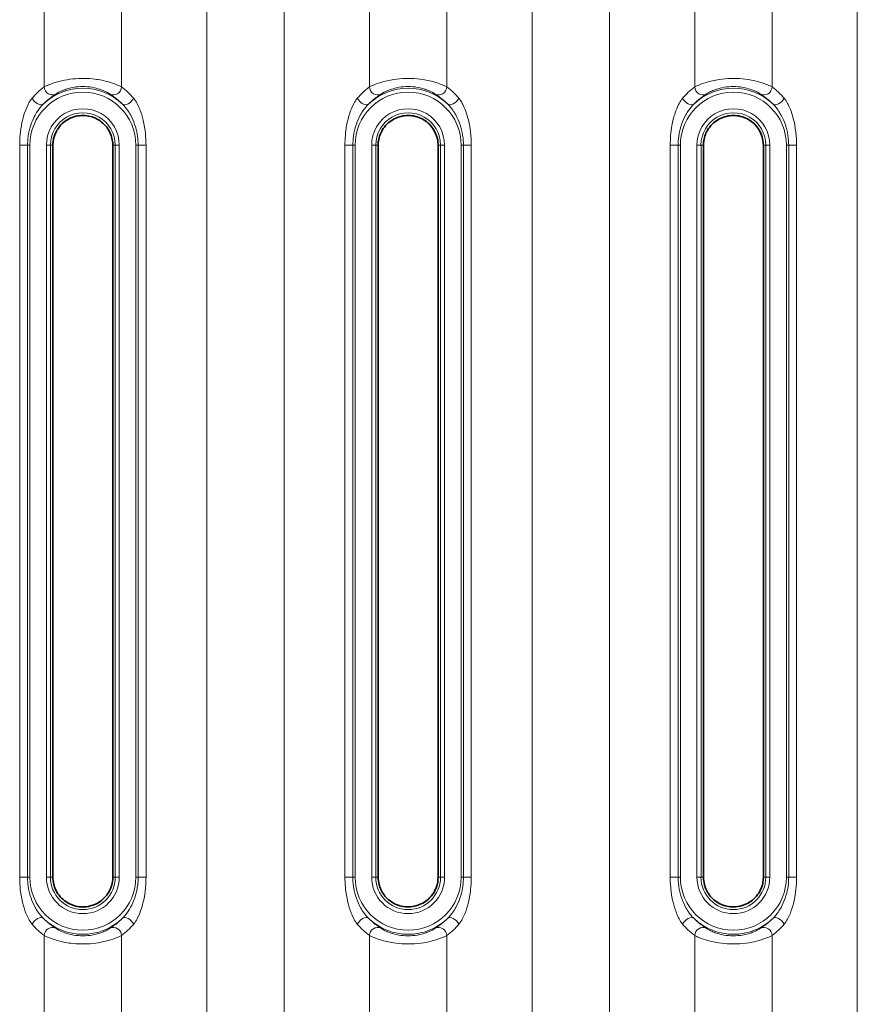
# Model space of a CAD drawing. Units: millimetres. Extents: x 7531 to 9909, y -2793 to -1111.
# Drawn here: x 8978 to 9030, y -1956 to -1896 of the extents above; entities that cross this region are included whole.
import ezdxf

# ---------------------------------------------------------------- set-up
doc = ezdxf.new("R2010")
doc.units = ezdxf.units.MM
doc.header["$LTSCALE"] = 1.5

msp = doc.modelspace()

# ---------------------------------------------------------------- linework, layer by layer
at = {"color": 7, "lineweight": 13}
for p, q in [((8984.585, -1900.059), (8984.585, -1758.742)), ((8989.823, -2009.619), (8989.823, -1758.742)), ((8994.585, -2009.619), (8994.585, -1758.742)), ((8999.823, -1900.059), (8999.823, -1758.742)), ((8979.823, -1900.059), (8979.823, -1759.965)), ((9004.585, -1900.059), (9004.585, -1759.965)), ((9009.823, -2082.159), (9009.823, -1759.965)), ((9014.585, -2078.841), (9014.585, -1762.465)), ((9019.823, -1900.059), (9019.823, -1762.465)), ((9024.585, -1900.059), (9024.585, -1766.37)), ((9029.823, -2073.479), (9029.823, -1766.37)), ((8978.32, -1948.632), (8978.32, -1903.64)), ((8978.805, -1903.64), (8978.32, -1903.64)), ((8978.805, -1948.632), (8978.805, -1903.64)), ((8978.805, -1903.64), (8978.946, -1903.64)), ((8978.946, -1903.64), (8978.946, -1948.632)), ((8979.963, -1903.64), (8979.963, -1948.632)), ((8980.213, -1903.64), (8979.963, -1903.64)), ((8980.213, -1903.64), (8980.213, -1948.632)), ((8980.213, -1903.64), (8980.363, -1903.64)), ((8984.196, -1903.64), (8984.045, -1903.64)), ((8984.196, -1903.64), (8984.446, -1903.64)), ((8984.196, -1948.632), (8984.196, -1903.64)), ((8984.446, -1948.632), (8984.446, -1903.64)), ((8985.604, -1903.64), (8985.463, -1903.64)), ((8985.463, -1948.632), (8985.463, -1903.64)), ((8985.604, -1903.64), (8986.088, -1903.64)), ((8985.604, -1903.64), (8985.604, -1948.632)), ((8986.088, -1903.64), (8986.088, -1948.632)), ((8998.32, -1948.632), (8998.32, -1903.64)), ((8998.805, -1903.64), (8998.32, -1903.64)), ((8998.805, -1948.632), (8998.805, -1903.64)), ((8998.805, -1903.64), (8998.946, -1903.64)), ((8998.946, -1948.632), (8998.946, -1903.64)), ((8999.963, -1948.632), (8999.963, -1903.64)), ((9000.213, -1903.64), (8999.963, -1903.64)), ((9000.213, -1948.632), (9000.213, -1903.64)), ((9000.213, -1903.64), (9000.363, -1903.64)), ((9004.196, -1903.64), (9004.045, -1903.64)), ((9004.196, -1903.64), (9004.446, -1903.64)), ((9004.196, -1903.64), (9004.196, -1948.632)), ((9004.446, -1903.64), (9004.446, -1948.632)), ((9005.604, -1903.64), (9005.463, -1903.64)), ((9005.463, -1903.64), (9005.463, -1948.632)), ((9005.604, -1903.64), (9006.088, -1903.64)), ((9005.604, -1903.64), (9005.604, -1948.632)), ((9006.088, -1903.64), (9006.088, -1948.632)), ((9018.32, -1948.632), (9018.32, -1903.64)), ((9018.805, -1903.64), (9018.32, -1903.64)), ((9018.805, -1948.632), (9018.805, -1903.64)), ((9018.805, -1903.64), (9018.946, -1903.64)), ((9018.946, -1948.632), (9018.946, -1903.64)), ((9019.963, -1948.632), (9019.963, -1903.64)), ((9020.213, -1903.64), (9019.963, -1903.64)), ((9020.213, -1948.632), (9020.213, -1903.64)), ((9020.213, -1903.64), (9020.363, -1903.64)), ((9024.196, -1903.64), (9024.045, -1903.64)), ((9024.196, -1903.64), (9024.446, -1903.64)), ((9024.196, -1903.64), (9024.196, -1948.632)), ((9024.446, -1903.64), (9024.446, -1948.632)), ((9025.604, -1903.64), (9025.463, -1903.64)), ((9025.463, -1903.64), (9025.463, -1948.632)), ((9025.604, -1903.64), (9026.088, -1903.64)), ((9025.604, -1903.64), (9025.604, -1948.632)), ((9026.088, -1903.64), (9026.088, -1948.632)), ((8978.805, -1948.632), (8978.32, -1948.632)), ((8978.805, -1948.632), (8978.946, -1948.632)), ((8980.213, -1948.632), (8979.963, -1948.632)), ((8980.213, -1948.632), (8980.363, -1948.632)), ((8984.196, -1948.632), (8984.045, -1948.632)), ((8984.196, -1948.632), (8984.446, -1948.632)), ((8985.604, -1948.632), (8985.463, -1948.632)), ((8985.604, -1948.632), (8986.088, -1948.632)), ((8998.805, -1948.632), (8998.32, -1948.632)), ((8998.805, -1948.632), (8998.946, -1948.632)), ((9000.213, -1948.632), (8999.963, -1948.632)), ((9000.213, -1948.632), (9000.363, -1948.632)), ((9004.196, -1948.632), (9004.045, -1948.632)), ((9004.196, -1948.632), (9004.446, -1948.632)), ((9005.604, -1948.632), (9005.463, -1948.632)), ((9005.604, -1948.632), (9006.088, -1948.632)), ((9018.805, -1948.632), (9018.32, -1948.632)), ((9018.805, -1948.632), (9018.946, -1948.632)), ((9020.213, -1948.632), (9019.963, -1948.632)), ((9020.213, -1948.632), (9020.363, -1948.632)), ((9024.196, -1948.632), (9024.045, -1948.632)), ((9024.196, -1948.632), (9024.446, -1948.632)), ((9025.604, -1948.632), (9025.463, -1948.632)), ((9025.604, -1948.632), (9026.088, -1948.632)), ((8979.823, -1958.55), (8979.823, -1952.213)), ((8984.585, -1958.55), (8984.585, -1952.213)), ((8999.823, -1958.55), (8999.823, -1952.213)), ((9004.585, -1958.55), (9004.585, -1952.213)), ((9019.823, -1958.55), (9019.823, -1952.213)), ((9024.585, -1958.55), (9024.585, -1952.213))]:
    msp.add_line(p, q, dxfattribs=at)
at = {"color": 7, "lineweight": 35}
for p, q in [((8980.363, -1903.64), (8980.363, -1948.632)), ((8984.045, -1903.64), (8984.045, -1948.632)), ((9000.363, -1948.632), (9000.363, -1903.64)), ((9004.045, -1903.64), (9004.045, -1948.632)), ((9020.363, -1948.632), (9020.363, -1903.64)), ((9024.045, -1903.64), (9024.045, -1948.632))]:
    msp.add_line(p, q, dxfattribs=at)
at = {"color": 7, "lineweight": 13}
for points in [[(8979.823, -1900.059), (8979.948, -1899.998), (8980.025, -1899.964), (8980.109, -1899.928), (8980.232, -1899.88), (8980.367, -1899.832), (8980.511, -1899.785), (8980.705, -1899.729), (8980.807, -1899.703), (8980.911, -1899.678), (8981.072, -1899.644), (8981.237, -1899.614), (8981.407, -1899.589), (8981.58, -1899.568), (8981.759, -1899.552), (8981.94, -1899.541), (8982.122, -1899.536), (8982.305, -1899.536), (8982.488, -1899.542), (8982.639, -1899.551), (8982.789, -1899.564), (8982.937, -1899.58), (8983.046, -1899.595), (8983.154, -1899.611), (8983.261, -1899.63), (8983.366, -1899.65), (8983.472, -1899.672), (8983.575, -1899.696), (8983.679, -1899.722), (8983.78, -1899.75), (8983.969, -1899.807), (8984.144, -1899.867), (8984.301, -1899.928), (8984.384, -1899.964), (8984.461, -1899.998), (8984.585, -1900.059)], [(9004.585, -1900.059), (9004.46, -1899.998), (9004.384, -1899.964), (9004.3, -1899.928), (9004.177, -1899.88), (9004.042, -1899.832), (9003.898, -1899.785), (9003.715, -1899.732), (9003.521, -1899.684), (9003.319, -1899.641), (9003.215, -1899.622), (9003.109, -1899.604), (9002.937, -1899.58), (9002.762, -1899.561), (9002.585, -1899.547), (9002.406, -1899.539), (9002.226, -1899.535), (9002.044, -1899.537), (9001.863, -1899.545), (9001.683, -1899.558), (9001.505, -1899.576), (9001.33, -1899.6), (9001.223, -1899.617), (9001.117, -1899.635), (9000.911, -1899.678), (9000.714, -1899.727), (9000.528, -1899.78), (9000.38, -1899.827), (9000.242, -1899.876), (9000.115, -1899.925), (9000.029, -1899.962), (8999.951, -1899.996), (8999.823, -1900.059)], [(9024.585, -1900.059), (9024.46, -1899.998), (9024.384, -1899.964), (9024.3, -1899.928), (9024.177, -1899.88), (9024.042, -1899.832), (9023.898, -1899.785), (9023.715, -1899.732), (9023.521, -1899.684), (9023.319, -1899.641), (9023.215, -1899.622), (9023.109, -1899.604), (9022.937, -1899.58), (9022.762, -1899.561), (9022.585, -1899.547), (9022.406, -1899.539), (9022.226, -1899.535), (9022.044, -1899.537), (9021.863, -1899.545), (9021.683, -1899.558), (9021.505, -1899.576), (9021.33, -1899.6), (9021.223, -1899.617), (9021.117, -1899.635), (9020.911, -1899.678), (9020.714, -1899.727), (9020.528, -1899.78), (9020.38, -1899.827), (9020.242, -1899.876), (9020.115, -1899.925), (9020.029, -1899.962), (9019.951, -1899.996), (9019.823, -1900.059)], [(8980.534, -1900.5), (8980.621, -1900.446), (8980.733, -1900.384), (8980.8, -1900.35), (8980.873, -1900.316), (8980.944, -1900.285), (8981.018, -1900.255), (8981.09, -1900.228), (8981.165, -1900.202), (8981.268, -1900.17), (8981.376, -1900.14), (8981.486, -1900.113), (8981.623, -1900.086), (8981.763, -1900.064), (8981.906, -1900.048), (8982.051, -1900.038), (8982.197, -1900.035), (8982.343, -1900.038), (8982.489, -1900.047), (8982.633, -1900.063), (8982.774, -1900.084), (8982.913, -1900.111), (8983.024, -1900.138), (8983.132, -1900.167), (8983.237, -1900.2), (8983.312, -1900.226), (8983.385, -1900.253), (8983.461, -1900.283), (8983.533, -1900.315), (8983.606, -1900.349), (8983.673, -1900.383), (8983.787, -1900.445), (8983.874, -1900.5)], [(9003.875, -1900.5), (9003.788, -1900.446), (9003.676, -1900.384), (9003.608, -1900.35), (9003.536, -1900.316), (9003.465, -1900.285), (9003.391, -1900.255), (9003.319, -1900.228), (9003.244, -1900.202), (9003.141, -1900.17), (9003.033, -1900.14), (9002.922, -1900.113), (9002.786, -1900.086), (9002.645, -1900.064), (9002.502, -1900.048), (9002.358, -1900.038), (9002.212, -1900.035), (9002.065, -1900.038), (9001.92, -1900.047), (9001.776, -1900.063), (9001.634, -1900.084), (9001.496, -1900.111), (9001.385, -1900.138), (9001.276, -1900.167), (9001.172, -1900.2), (9001.097, -1900.226), (9001.024, -1900.253), (9000.948, -1900.283), (9000.876, -1900.315), (9000.803, -1900.349), (9000.735, -1900.383), (9000.622, -1900.445), (9000.534, -1900.5)], [(9023.875, -1900.5), (9023.788, -1900.446), (9023.676, -1900.384), (9023.608, -1900.35), (9023.536, -1900.316), (9023.465, -1900.285), (9023.391, -1900.255), (9023.319, -1900.228), (9023.244, -1900.202), (9023.141, -1900.17), (9023.033, -1900.14), (9022.922, -1900.113), (9022.786, -1900.086), (9022.645, -1900.064), (9022.502, -1900.048), (9022.358, -1900.038), (9022.212, -1900.035), (9022.065, -1900.038), (9021.92, -1900.047), (9021.776, -1900.063), (9021.634, -1900.084), (9021.496, -1900.111), (9021.385, -1900.138), (9021.276, -1900.167), (9021.172, -1900.2), (9021.097, -1900.226), (9021.024, -1900.253), (9020.948, -1900.283), (9020.876, -1900.315), (9020.803, -1900.349), (9020.735, -1900.383), (9020.622, -1900.445), (9020.534, -1900.5)], [(8979.08, -1900.756), (8979.048, -1900.796), (8979.018, -1900.836), (8978.962, -1900.919), (8978.909, -1901.005), (8978.872, -1901.071), (8978.837, -1901.139), (8978.771, -1901.277), (8978.711, -1901.418), (8978.656, -1901.561), (8978.606, -1901.706), (8978.562, -1901.852), (8978.534, -1901.95), (8978.508, -1902.048), (8978.462, -1902.247), (8978.423, -1902.447), (8978.393, -1902.634), (8978.368, -1902.823), (8978.348, -1903.012), (8978.334, -1903.201), (8978.324, -1903.425), (8978.32, -1903.64)], [(8980.534, -1900.5), (8980.384, -1900.602), (8980.299, -1900.662), (8980.165, -1900.763), (8980.032, -1900.871), (8979.963, -1900.931), (8979.894, -1900.993), (8979.83, -1901.054), (8979.768, -1901.116)], [(8984.641, -1901.116), (8984.578, -1901.053), (8984.514, -1900.993), (8984.446, -1900.931), (8984.377, -1900.871), (8984.243, -1900.763), (8984.109, -1900.662), (8984.024, -1900.602), (8983.874, -1900.5)], [(8985.329, -1900.756), (8985.36, -1900.796), (8985.39, -1900.836), (8985.447, -1900.919), (8985.499, -1901.005), (8985.536, -1901.071), (8985.571, -1901.138), (8985.637, -1901.276), (8985.672, -1901.356), (8985.705, -1901.437), (8985.767, -1901.601), (8985.821, -1901.766), (8985.87, -1901.933), (8985.914, -1902.102), (8985.938, -1902.207), (8985.96, -1902.314), (8986, -1902.527), (8986.031, -1902.743), (8986.049, -1902.893), (8986.064, -1903.044), (8986.079, -1903.269), (8986.087, -1903.492), (8986.088, -1903.64)], [(8999.08, -1900.756), (8999.049, -1900.795), (8999.018, -1900.836), (8998.962, -1900.919), (8998.91, -1901.004), (8998.873, -1901.07), (8998.838, -1901.137), (8998.772, -1901.274), (8998.719, -1901.399), (8998.669, -1901.525), (8998.624, -1901.653), (8998.593, -1901.749), (8998.563, -1901.846), (8998.51, -1902.042), (8998.464, -1902.239), (8998.425, -1902.438), (8998.4, -1902.587), (8998.378, -1902.737), (8998.36, -1902.887), (8998.346, -1903.038), (8998.335, -1903.188), (8998.327, -1903.339), (8998.322, -1903.49), (8998.32, -1903.64)], [(8999.768, -1901.116), (8999.83, -1901.054), (8999.894, -1900.993), (8999.963, -1900.931), (9000.032, -1900.871), (9000.165, -1900.763), (9000.299, -1900.662), (9000.384, -1900.602), (9000.534, -1900.5)], [(9003.875, -1900.5), (9004.024, -1900.602), (9004.109, -1900.662), (9004.243, -1900.763), (9004.377, -1900.871), (9004.446, -1900.931), (9004.514, -1900.993), (9004.578, -1901.054), (9004.641, -1901.116)], [(9006.088, -1903.64), (9006.086, -1903.439), (9006.077, -1903.237), (9006.063, -1903.036), (9006.041, -1902.821), (9006.012, -1902.606), (9005.976, -1902.393), (9005.955, -1902.284), (9005.931, -1902.177), (9005.907, -1902.073), (9005.88, -1901.97), (9005.841, -1901.831), (9005.798, -1901.692), (9005.75, -1901.555), (9005.696, -1901.413), (9005.636, -1901.273), (9005.57, -1901.136), (9005.535, -1901.069), (9005.498, -1901.003), (9005.446, -1900.917), (9005.39, -1900.835), (9005.36, -1900.795), (9005.329, -1900.756)], [(9019.08, -1900.756), (9019.049, -1900.795), (9019.018, -1900.836), (9018.962, -1900.919), (9018.91, -1901.004), (9018.873, -1901.07), (9018.838, -1901.137), (9018.772, -1901.274), (9018.719, -1901.399), (9018.669, -1901.525), (9018.624, -1901.653), (9018.593, -1901.749), (9018.563, -1901.846), (9018.51, -1902.042), (9018.464, -1902.239), (9018.425, -1902.438), (9018.4, -1902.587), (9018.378, -1902.737), (9018.36, -1902.887), (9018.346, -1903.038), (9018.335, -1903.188), (9018.327, -1903.339), (9018.322, -1903.49), (9018.32, -1903.64)], [(9019.768, -1901.116), (9019.83, -1901.054), (9019.894, -1900.993), (9019.963, -1900.931), (9020.032, -1900.871), (9020.165, -1900.763), (9020.299, -1900.662), (9020.384, -1900.602), (9020.534, -1900.5)], [(9023.875, -1900.5), (9024.024, -1900.602), (9024.109, -1900.662), (9024.243, -1900.763), (9024.377, -1900.871), (9024.446, -1900.931), (9024.514, -1900.993), (9024.578, -1901.054), (9024.641, -1901.116)], [(9026.088, -1903.64), (9026.086, -1903.439), (9026.077, -1903.237), (9026.063, -1903.036), (9026.041, -1902.821), (9026.012, -1902.606), (9025.976, -1902.393), (9025.955, -1902.284), (9025.931, -1902.177), (9025.907, -1902.073), (9025.88, -1901.97), (9025.841, -1901.831), (9025.798, -1901.692), (9025.75, -1901.555), (9025.696, -1901.413), (9025.636, -1901.273), (9025.57, -1901.136), (9025.535, -1901.069), (9025.498, -1901.003), (9025.446, -1900.917), (9025.39, -1900.835), (9025.36, -1900.795), (9025.329, -1900.756)], [(8979.768, -1901.116), (8979.723, -1901.161), (8979.68, -1901.208), (8979.598, -1901.303), (8979.521, -1901.401), (8979.449, -1901.502), (8979.403, -1901.571), (8979.358, -1901.641), (8979.315, -1901.713), (8979.274, -1901.786), (8979.22, -1901.888), (8979.169, -1901.991), (8979.122, -1902.096), (8979.088, -1902.176), (8979.057, -1902.257), (8978.999, -1902.42), (8978.948, -1902.586), (8978.906, -1902.754), (8978.87, -1902.925), (8978.842, -1903.097), (8978.826, -1903.236), (8978.812, -1903.41), (8978.807, -1903.502), (8978.805, -1903.64)], [(8984.641, -1901.116), (8984.686, -1901.161), (8984.729, -1901.208), (8984.811, -1901.303), (8984.887, -1901.401), (8984.96, -1901.501), (8985.005, -1901.57), (8985.049, -1901.639), (8985.092, -1901.711), (8985.134, -1901.784), (8985.207, -1901.924), (8985.274, -1902.067), (8985.335, -1902.212), (8985.39, -1902.361), (8985.439, -1902.511), (8985.481, -1902.664), (8985.517, -1902.818), (8985.544, -1902.955), (8985.566, -1903.092), (8985.583, -1903.229), (8985.595, -1903.367), (8985.602, -1903.504), (8985.604, -1903.64)], [(8999.768, -1901.116), (8999.723, -1901.161), (8999.68, -1901.207), (8999.599, -1901.302), (8999.522, -1901.4), (8999.45, -1901.5), (8999.404, -1901.568), (8999.361, -1901.637), (8999.317, -1901.709), (8999.276, -1901.782), (8999.203, -1901.921), (8999.136, -1902.064), (8999.075, -1902.209), (8999.02, -1902.357), (8998.971, -1902.507), (8998.929, -1902.659), (8998.893, -1902.813), (8998.866, -1902.949), (8998.844, -1903.086), (8998.827, -1903.224), (8998.815, -1903.363), (8998.807, -1903.501), (8998.805, -1903.64)], [(9005.604, -1903.64), (9005.601, -1903.501), (9005.594, -1903.361), (9005.579, -1903.195), (9005.556, -1903.029), (9005.527, -1902.865), (9005.491, -1902.702), (9005.448, -1902.542), (9005.398, -1902.384), (9005.341, -1902.228), (9005.278, -1902.075), (9005.208, -1901.926), (9005.131, -1901.779), (9005.09, -1901.706), (9005.046, -1901.634), (9005.003, -1901.566), (9004.957, -1901.498), (9004.886, -1901.399), (9004.809, -1901.301), (9004.728, -1901.207), (9004.685, -1901.161), (9004.641, -1901.116)], [(9019.768, -1901.116), (9019.723, -1901.161), (9019.68, -1901.207), (9019.599, -1901.302), (9019.522, -1901.4), (9019.45, -1901.5), (9019.404, -1901.568), (9019.361, -1901.637), (9019.317, -1901.709), (9019.276, -1901.782), (9019.203, -1901.921), (9019.136, -1902.064), (9019.075, -1902.209), (9019.02, -1902.357), (9018.971, -1902.507), (9018.929, -1902.659), (9018.893, -1902.813), (9018.866, -1902.949), (9018.844, -1903.086), (9018.827, -1903.224), (9018.815, -1903.363), (9018.807, -1903.501), (9018.805, -1903.64)], [(9025.604, -1903.64), (9025.601, -1903.501), (9025.594, -1903.361), (9025.579, -1903.195), (9025.556, -1903.029), (9025.527, -1902.865), (9025.491, -1902.702), (9025.448, -1902.542), (9025.398, -1902.384), (9025.341, -1902.228), (9025.278, -1902.075), (9025.208, -1901.926), (9025.131, -1901.779), (9025.09, -1901.706), (9025.046, -1901.634), (9025.003, -1901.566), (9024.957, -1901.498), (9024.886, -1901.399), (9024.809, -1901.301), (9024.728, -1901.207), (9024.685, -1901.161), (9024.641, -1901.116)], [(8979.08, -1951.516), (8979.048, -1951.477), (8979.018, -1951.436), (8978.962, -1951.353), (8978.91, -1951.268), (8978.873, -1951.202), (8978.838, -1951.135), (8978.772, -1950.997), (8978.737, -1950.917), (8978.704, -1950.836), (8978.642, -1950.672), (8978.588, -1950.507), (8978.539, -1950.34), (8978.495, -1950.171), (8978.471, -1950.066), (8978.449, -1949.959), (8978.409, -1949.745), (8978.378, -1949.53), (8978.36, -1949.379), (8978.345, -1949.228), (8978.33, -1949.003), (8978.322, -1948.78), (8978.32, -1948.632)], [(8979.768, -1951.156), (8979.723, -1951.111), (8979.68, -1951.065), (8979.598, -1950.969), (8979.522, -1950.872), (8979.45, -1950.771), (8979.404, -1950.703), (8979.36, -1950.634), (8979.317, -1950.562), (8979.275, -1950.489), (8979.202, -1950.349), (8979.135, -1950.206), (8979.074, -1950.061), (8979.019, -1949.912), (8978.97, -1949.762), (8978.928, -1949.609), (8978.892, -1949.455), (8978.865, -1949.318), (8978.843, -1949.18), (8978.826, -1949.043), (8978.814, -1948.904), (8978.807, -1948.768), (8978.805, -1948.632)], [(8984.641, -1951.156), (8984.687, -1951.109), (8984.732, -1951.061), (8984.781, -1951.004), (8984.829, -1950.946), (8984.914, -1950.836), (8984.992, -1950.722), (8985.067, -1950.604), (8985.137, -1950.483), (8985.21, -1950.342), (8985.277, -1950.199), (8985.338, -1950.052), (8985.393, -1949.903), (8985.441, -1949.752), (8985.484, -1949.598), (8985.52, -1949.443), (8985.546, -1949.305), (8985.568, -1949.165), (8985.577, -1949.095), (8985.588, -1948.992), (8985.596, -1948.891), (8985.602, -1948.762), (8985.604, -1948.632)], [(8985.329, -1951.516), (8985.361, -1951.476), (8985.391, -1951.436), (8985.448, -1951.352), (8985.5, -1951.265), (8985.537, -1951.199), (8985.573, -1951.131), (8985.639, -1950.992), (8985.699, -1950.851), (8985.754, -1950.707), (8985.804, -1950.561), (8985.849, -1950.415), (8985.876, -1950.317), (8985.902, -1950.218), (8985.948, -1950.019), (8985.987, -1949.819), (8986.012, -1949.668), (8986.033, -1949.517), (8986.058, -1949.288), (8986.076, -1949.06), (8986.083, -1948.913), (8986.087, -1948.772), (8986.088, -1948.632)], [(8998.32, -1948.632), (8998.322, -1948.773), (8998.326, -1948.916), (8998.333, -1949.062), (8998.35, -1949.285), (8998.358, -1949.363), (8998.376, -1949.515), (8998.407, -1949.732), (8998.426, -1949.842), (8998.447, -1949.952), (8998.469, -1950.056), (8998.493, -1950.16), (8998.536, -1950.329), (8998.585, -1950.497), (8998.639, -1950.664), (8998.701, -1950.829), (8998.734, -1950.91), (8998.769, -1950.991), (8998.836, -1951.131), (8998.871, -1951.198), (8998.908, -1951.265), (8998.961, -1951.352), (8999.018, -1951.435), (8999.048, -1951.476), (8999.08, -1951.516)], [(8998.805, -1948.632), (8998.807, -1948.764), (8998.813, -1948.895), (8998.825, -1949.028), (8998.846, -1949.201), (8998.863, -1949.304), (8998.889, -1949.443), (8998.927, -1949.607), (8998.972, -1949.768), (8999.024, -1949.927), (8999.083, -1950.083), (8999.148, -1950.235), (8999.22, -1950.385), (8999.299, -1950.531), (8999.341, -1950.603), (8999.385, -1950.674), (8999.447, -1950.767), (8999.512, -1950.858), (8999.581, -1950.948), (8999.628, -1951.005), (8999.678, -1951.062), (8999.722, -1951.11), (8999.768, -1951.156)], [(9004.641, -1951.156), (9004.686, -1951.111), (9004.729, -1951.065), (9004.81, -1950.969), (9004.887, -1950.872), (9004.959, -1950.771), (9005.005, -1950.703), (9005.049, -1950.633), (9005.092, -1950.562), (9005.133, -1950.489), (9005.207, -1950.349), (9005.274, -1950.206), (9005.335, -1950.061), (9005.39, -1949.912), (9005.438, -1949.762), (9005.481, -1949.609), (9005.517, -1949.454), (9005.544, -1949.318), (9005.566, -1949.18), (9005.582, -1949.043), (9005.595, -1948.904), (9005.602, -1948.768), (9005.604, -1948.632)], [(9005.329, -1951.516), (9005.36, -1951.477), (9005.39, -1951.436), (9005.447, -1951.353), (9005.499, -1951.268), (9005.536, -1951.202), (9005.571, -1951.135), (9005.637, -1950.997), (9005.672, -1950.917), (9005.705, -1950.836), (9005.766, -1950.672), (9005.821, -1950.507), (9005.87, -1950.34), (9005.913, -1950.171), (9005.938, -1950.066), (9005.96, -1949.959), (9005.999, -1949.745), (9006.031, -1949.53), (9006.049, -1949.379), (9006.064, -1949.228), (9006.079, -1949.003), (9006.087, -1948.78), (9006.088, -1948.632)], [(9018.32, -1948.632), (9018.322, -1948.773), (9018.326, -1948.916), (9018.333, -1949.062), (9018.35, -1949.286), (9018.358, -1949.363), (9018.376, -1949.515), (9018.407, -1949.732), (9018.446, -1949.947), (9018.468, -1950.054), (9018.493, -1950.16), (9018.536, -1950.329), (9018.585, -1950.497), (9018.64, -1950.664), (9018.701, -1950.829), (9018.734, -1950.91), (9018.769, -1950.991), (9018.836, -1951.131), (9018.871, -1951.199), (9018.908, -1951.265), (9018.961, -1951.352), (9019.018, -1951.435), (9019.048, -1951.476), (9019.08, -1951.516)], [(9018.805, -1948.632), (9018.807, -1948.764), (9018.813, -1948.895), (9018.825, -1949.028), (9018.846, -1949.201), (9018.875, -1949.374), (9018.889, -1949.443), (9018.927, -1949.607), (9018.972, -1949.769), (9019.024, -1949.927), (9019.083, -1950.083), (9019.148, -1950.235), (9019.22, -1950.385), (9019.299, -1950.531), (9019.341, -1950.603), (9019.385, -1950.674), (9019.447, -1950.767), (9019.512, -1950.858), (9019.581, -1950.948), (9019.628, -1951.005), (9019.678, -1951.062), (9019.722, -1951.11), (9019.768, -1951.156)], [(9024.641, -1951.156), (9024.686, -1951.111), (9024.729, -1951.065), (9024.81, -1950.969), (9024.887, -1950.872), (9024.959, -1950.771), (9025.005, -1950.703), (9025.049, -1950.634), (9025.092, -1950.562), (9025.133, -1950.489), (9025.207, -1950.349), (9025.274, -1950.206), (9025.335, -1950.061), (9025.39, -1949.912), (9025.438, -1949.762), (9025.481, -1949.609), (9025.517, -1949.455), (9025.544, -1949.318), (9025.566, -1949.18), (9025.582, -1949.043), (9025.595, -1948.904), (9025.602, -1948.768), (9025.604, -1948.632)], [(9025.329, -1951.516), (9025.36, -1951.477), (9025.39, -1951.436), (9025.447, -1951.353), (9025.499, -1951.268), (9025.536, -1951.202), (9025.571, -1951.135), (9025.637, -1950.997), (9025.672, -1950.917), (9025.705, -1950.836), (9025.766, -1950.672), (9025.821, -1950.507), (9025.87, -1950.34), (9025.913, -1950.171), (9025.938, -1950.066), (9025.96, -1949.959), (9025.999, -1949.745), (9026.031, -1949.53), (9026.049, -1949.379), (9026.064, -1949.228), (9026.079, -1949.003), (9026.087, -1948.78), (9026.088, -1948.632)], [(8979.768, -1951.156), (8979.831, -1951.218), (8979.894, -1951.279), (8979.963, -1951.341), (8980.032, -1951.401), (8980.166, -1951.509), (8980.3, -1951.61), (8980.385, -1951.67), (8980.534, -1951.772)], [(8983.875, -1951.772), (8984.024, -1951.67), (8984.109, -1951.61), (8984.244, -1951.509), (8984.377, -1951.401), (8984.446, -1951.341), (8984.515, -1951.279), (8984.578, -1951.218), (8984.641, -1951.156)], [(9000.534, -1951.772), (9000.385, -1951.67), (9000.299, -1951.61), (9000.165, -1951.509), (9000.032, -1951.401), (8999.963, -1951.341), (8999.894, -1951.279), (8999.831, -1951.219), (8999.768, -1951.156)], [(9004.641, -1951.156), (9004.578, -1951.218), (9004.514, -1951.279), (9004.446, -1951.341), (9004.377, -1951.401), (9004.243, -1951.509), (9004.109, -1951.61), (9004.024, -1951.67), (9003.874, -1951.772)], [(9020.534, -1951.772), (9020.385, -1951.67), (9020.299, -1951.61), (9020.165, -1951.509), (9020.032, -1951.401), (9019.963, -1951.341), (9019.894, -1951.279), (9019.831, -1951.219), (9019.768, -1951.156)], [(9024.641, -1951.156), (9024.578, -1951.218), (9024.514, -1951.279), (9024.446, -1951.341), (9024.377, -1951.401), (9024.243, -1951.509), (9024.109, -1951.61), (9024.024, -1951.67), (9023.874, -1951.772)], [(8984.585, -1952.213), (8984.46, -1952.274), (8984.384, -1952.309), (8984.3, -1952.344), (8984.177, -1952.392), (8984.042, -1952.44), (8983.898, -1952.487), (8983.704, -1952.543), (8983.602, -1952.569), (8983.498, -1952.594), (8983.337, -1952.628), (8983.171, -1952.658), (8983.002, -1952.683), (8982.829, -1952.704), (8982.65, -1952.72), (8982.469, -1952.731), (8982.286, -1952.736), (8982.103, -1952.736), (8981.921, -1952.73), (8981.77, -1952.721), (8981.62, -1952.708), (8981.472, -1952.692), (8981.363, -1952.677), (8981.255, -1952.661), (8981.148, -1952.642), (8981.043, -1952.622), (8980.937, -1952.6), (8980.834, -1952.576), (8980.73, -1952.549), (8980.629, -1952.522), (8980.44, -1952.465), (8980.265, -1952.404), (8980.108, -1952.344), (8980.024, -1952.308), (8979.948, -1952.274), (8979.823, -1952.213)], [(8983.875, -1951.772), (8983.788, -1951.826), (8983.676, -1951.888), (8983.608, -1951.922), (8983.536, -1951.956), (8983.465, -1951.987), (8983.39, -1952.017), (8983.319, -1952.044), (8983.244, -1952.07), (8983.14, -1952.102), (8983.033, -1952.132), (8982.922, -1952.159), (8982.786, -1952.186), (8982.645, -1952.208), (8982.502, -1952.224), (8982.358, -1952.234), (8982.212, -1952.237), (8982.065, -1952.234), (8981.92, -1952.225), (8981.776, -1952.209), (8981.634, -1952.188), (8981.496, -1952.161), (8981.385, -1952.134), (8981.276, -1952.105), (8981.172, -1952.072), (8981.097, -1952.046), (8981.024, -1952.019), (8980.948, -1951.989), (8980.876, -1951.957), (8980.803, -1951.923), (8980.735, -1951.889), (8980.622, -1951.827), (8980.534, -1951.772)], [(8999.823, -1952.213), (8999.948, -1952.274), (9000.025, -1952.309), (9000.109, -1952.344), (9000.232, -1952.392), (9000.367, -1952.44), (9000.511, -1952.487), (9000.694, -1952.54), (9000.887, -1952.588), (9001.09, -1952.631), (9001.194, -1952.65), (9001.3, -1952.668), (9001.472, -1952.692), (9001.647, -1952.711), (9001.824, -1952.725), (9002.003, -1952.733), (9002.183, -1952.737), (9002.386, -1952.734), (9002.588, -1952.724), (9002.788, -1952.708), (9002.985, -1952.685), (9003.178, -1952.657), (9003.366, -1952.622), (9003.472, -1952.6), (9003.575, -1952.576), (9003.679, -1952.55), (9003.78, -1952.522), (9003.969, -1952.465), (9004.144, -1952.404), (9004.301, -1952.344), (9004.384, -1952.308), (9004.461, -1952.274), (9004.585, -1952.213)], [(9000.534, -1951.772), (9000.621, -1951.826), (9000.733, -1951.888), (9000.8, -1951.922), (9000.873, -1951.956), (9000.944, -1951.987), (9001.018, -1952.017), (9001.09, -1952.044), (9001.165, -1952.07), (9001.268, -1952.102), (9001.375, -1952.132), (9001.486, -1952.159), (9001.623, -1952.186), (9001.764, -1952.208), (9001.907, -1952.224), (9002.051, -1952.234), (9002.197, -1952.237), (9002.343, -1952.234), (9002.489, -1952.225), (9002.633, -1952.209), (9002.774, -1952.188), (9002.912, -1952.161), (9003.024, -1952.134), (9003.132, -1952.105), (9003.237, -1952.072), (9003.312, -1952.046), (9003.385, -1952.019), (9003.461, -1951.989), (9003.533, -1951.957), (9003.606, -1951.923), (9003.673, -1951.889), (9003.787, -1951.827), (9003.874, -1951.772)], [(9019.823, -1952.213), (9019.948, -1952.274), (9020.025, -1952.309), (9020.109, -1952.344), (9020.232, -1952.392), (9020.367, -1952.44), (9020.511, -1952.487), (9020.694, -1952.54), (9020.887, -1952.588), (9021.09, -1952.631), (9021.194, -1952.65), (9021.3, -1952.668), (9021.472, -1952.692), (9021.647, -1952.711), (9021.824, -1952.725), (9022.003, -1952.733), (9022.183, -1952.737), (9022.386, -1952.734), (9022.588, -1952.724), (9022.788, -1952.708), (9022.985, -1952.685), (9023.178, -1952.657), (9023.366, -1952.622), (9023.472, -1952.6), (9023.575, -1952.576), (9023.679, -1952.55), (9023.78, -1952.522), (9023.969, -1952.465), (9024.144, -1952.404), (9024.301, -1952.344), (9024.384, -1952.308), (9024.461, -1952.274), (9024.585, -1952.213)], [(9020.534, -1951.772), (9020.621, -1951.826), (9020.733, -1951.888), (9020.8, -1951.922), (9020.873, -1951.956), (9020.944, -1951.987), (9021.018, -1952.017), (9021.09, -1952.044), (9021.165, -1952.07), (9021.268, -1952.102), (9021.375, -1952.132), (9021.486, -1952.159), (9021.623, -1952.186), (9021.764, -1952.208), (9021.907, -1952.224), (9022.051, -1952.234), (9022.197, -1952.237), (9022.343, -1952.234), (9022.489, -1952.225), (9022.633, -1952.209), (9022.774, -1952.188), (9022.912, -1952.161), (9023.024, -1952.134), (9023.132, -1952.105), (9023.237, -1952.072), (9023.312, -1952.046), (9023.385, -1952.019), (9023.461, -1951.989), (9023.533, -1951.957), (9023.606, -1951.923), (9023.673, -1951.889), (9023.787, -1951.827), (9023.874, -1951.772)]]:
    msp.add_lwpolyline(points, dxfattribs=at)
at = {"color": 7, "lineweight": 35}
for points in [[(8980.363, -1903.64), (8980.366, -1903.544), (8980.37, -1903.481), (8980.38, -1903.398), (8980.393, -1903.316), (8980.409, -1903.236), (8980.424, -1903.177), (8980.44, -1903.118), (8980.459, -1903.061), (8980.478, -1903.005), (8980.523, -1902.897), (8980.574, -1902.793), (8980.614, -1902.721), (8980.657, -1902.651), (8980.703, -1902.584), (8980.739, -1902.535), (8980.777, -1902.488), (8980.856, -1902.398), (8980.941, -1902.313), (8981.031, -1902.234), (8981.125, -1902.162), (8981.224, -1902.096), (8981.327, -1902.036), (8981.434, -1901.983), (8981.544, -1901.937), (8981.657, -1901.898), (8981.772, -1901.866), (8981.889, -1901.842), (8982, -1901.826), (8982.112, -1901.817), (8982.224, -1901.815), (8982.336, -1901.82), (8982.447, -1901.831), (8982.557, -1901.849), (8982.666, -1901.873), (8982.773, -1901.904), (8982.878, -1901.942), (8982.98, -1901.985), (8983.08, -1902.034), (8983.175, -1902.09), (8983.268, -1902.151), (8983.357, -1902.217), (8983.442, -1902.289), (8983.523, -1902.367), (8983.601, -1902.451), (8983.674, -1902.54), (8983.741, -1902.635), (8983.803, -1902.736), (8983.859, -1902.841), (8983.885, -1902.896), (8983.909, -1902.951), (8983.942, -1903.037), (8983.971, -1903.125), (8983.995, -1903.215), (8984.014, -1903.307), (8984.028, -1903.389), (8984.038, -1903.473), (8984.044, -1903.557), (8984.045, -1903.64)], [(9000.363, -1903.64), (9000.364, -1903.58), (9000.367, -1903.521), (9000.372, -1903.46), (9000.379, -1903.401), (9000.388, -1903.341), (9000.399, -1903.283), (9000.426, -1903.168), (9000.453, -1903.079), (9000.484, -1902.991), (9000.519, -1902.906), (9000.558, -1902.824), (9000.586, -1902.771), (9000.615, -1902.719), (9000.679, -1902.619), (9000.748, -1902.524), (9000.822, -1902.435), (9000.901, -1902.352), (9000.983, -1902.274), (9001.07, -1902.203), (9001.16, -1902.137), (9001.254, -1902.077), (9001.35, -1902.023), (9001.45, -1901.975), (9001.553, -1901.933), (9001.658, -1901.897), (9001.765, -1901.868), (9001.874, -1901.845), (9001.985, -1901.828), (9002.096, -1901.818), (9002.208, -1901.815), (9002.32, -1901.819), (9002.432, -1901.829), (9002.542, -1901.846), (9002.652, -1901.87), (9002.759, -1901.9), (9002.864, -1901.936), (9002.967, -1901.979), (9003.067, -1902.028), (9003.164, -1902.082), (9003.257, -1902.143), (9003.346, -1902.209), (9003.431, -1902.28), (9003.512, -1902.356), (9003.589, -1902.438), (9003.661, -1902.524), (9003.728, -1902.616), (9003.789, -1902.712), (9003.845, -1902.813), (9003.895, -1902.919), (9003.937, -1903.023), (9003.972, -1903.132), (9004.002, -1903.244), (9004.023, -1903.36), (9004.038, -1903.478), (9004.043, -1903.555), (9004.045, -1903.64)], [(9020.363, -1903.64), (9020.364, -1903.58), (9020.367, -1903.521), (9020.372, -1903.46), (9020.379, -1903.401), (9020.388, -1903.341), (9020.399, -1903.283), (9020.426, -1903.168), (9020.453, -1903.079), (9020.484, -1902.991), (9020.519, -1902.906), (9020.558, -1902.824), (9020.586, -1902.771), (9020.615, -1902.719), (9020.679, -1902.619), (9020.748, -1902.524), (9020.822, -1902.435), (9020.9, -1902.352), (9020.983, -1902.275), (9021.07, -1902.203), (9021.16, -1902.137), (9021.253, -1902.078), (9021.35, -1902.024), (9021.45, -1901.976), (9021.552, -1901.933), (9021.657, -1901.897), (9021.765, -1901.868), (9021.874, -1901.845), (9021.984, -1901.828), (9022.096, -1901.818), (9022.208, -1901.815), (9022.32, -1901.818), (9022.431, -1901.829), (9022.542, -1901.846), (9022.651, -1901.869), (9022.758, -1901.9), (9022.864, -1901.936), (9022.966, -1901.979), (9023.066, -1902.027), (9023.163, -1902.082), (9023.256, -1902.142), (9023.345, -1902.208), (9023.43, -1902.279), (9023.512, -1902.355), (9023.588, -1902.437), (9023.66, -1902.523), (9023.727, -1902.615), (9023.789, -1902.711), (9023.845, -1902.812), (9023.895, -1902.918), (9023.936, -1903.022), (9023.972, -1903.13), (9024.001, -1903.242), (9024.023, -1903.358), (9024.038, -1903.476), (9024.043, -1903.555), (9024.045, -1903.64)], [(8984.045, -1948.632), (8984.042, -1948.751), (8984.04, -1948.776), (8984.027, -1948.89), (8984.004, -1949.016), (8983.981, -1949.112), (8983.953, -1949.203), (8983.937, -1949.249), (8983.911, -1949.317), (8983.883, -1949.382), (8983.836, -1949.477), (8983.785, -1949.567), (8983.729, -1949.654), (8983.669, -1949.737), (8983.598, -1949.824), (8983.521, -1949.907), (8983.44, -1949.985), (8983.355, -1950.057), (8983.265, -1950.123), (8983.172, -1950.185), (8983.075, -1950.24), (8982.974, -1950.29), (8982.871, -1950.333), (8982.765, -1950.37), (8982.657, -1950.401), (8982.547, -1950.425), (8982.435, -1950.443), (8982.322, -1950.453), (8982.21, -1950.457), (8982.096, -1950.454), (8981.984, -1950.444), (8981.872, -1950.427), (8981.762, -1950.404), (8981.654, -1950.374), (8981.548, -1950.337), (8981.444, -1950.294), (8981.344, -1950.245), (8981.246, -1950.19), (8981.152, -1950.129), (8981.062, -1950.063), (8980.976, -1949.991), (8980.893, -1949.913), (8980.815, -1949.83), (8980.742, -1949.741), (8980.674, -1949.647), (8980.612, -1949.547), (8980.555, -1949.443), (8980.529, -1949.388), (8980.504, -1949.332), (8980.482, -1949.276), (8980.461, -1949.219), (8980.439, -1949.148), (8980.419, -1949.075), (8980.394, -1948.963), (8980.377, -1948.85), (8980.366, -1948.733), (8980.363, -1948.632)], [(9004.045, -1948.632), (9004.041, -1948.764), (9004.033, -1948.844), (9004.021, -1948.927), (9004.005, -1949.01), (9003.986, -1949.091), (9003.963, -1949.17), (9003.944, -1949.229), (9003.923, -1949.286), (9003.9, -1949.343), (9003.875, -1949.398), (9003.821, -1949.505), (9003.761, -1949.606), (9003.695, -1949.703), (9003.624, -1949.794), (9003.548, -1949.879), (9003.468, -1949.959), (9003.383, -1950.034), (9003.294, -1950.103), (9003.202, -1950.166), (9003.106, -1950.223), (9003.006, -1950.275), (9002.904, -1950.32), (9002.799, -1950.359), (9002.692, -1950.392), (9002.582, -1950.418), (9002.471, -1950.438), (9002.359, -1950.451), (9002.246, -1950.457), (9002.133, -1950.456), (9002.02, -1950.448), (9001.908, -1950.433), (9001.797, -1950.412), (9001.688, -1950.384), (9001.582, -1950.349), (9001.477, -1950.309), (9001.376, -1950.262), (9001.277, -1950.209), (9001.183, -1950.15), (9001.091, -1950.085), (9001.004, -1950.016), (9000.921, -1949.94), (9000.843, -1949.86), (9000.781, -1949.789), (9000.722, -1949.715), (9000.668, -1949.637), (9000.617, -1949.555), (9000.569, -1949.47), (9000.526, -1949.382), (9000.497, -1949.313), (9000.469, -1949.242), (9000.445, -1949.169), (9000.424, -1949.096), (9000.398, -1948.982), (9000.378, -1948.862), (9000.367, -1948.753), (9000.363, -1948.632)], [(9024.045, -1948.632), (9024.041, -1948.764), (9024.033, -1948.844), (9024.021, -1948.928), (9024.005, -1949.01), (9023.986, -1949.091), (9023.963, -1949.171), (9023.944, -1949.229), (9023.923, -1949.286), (9023.9, -1949.343), (9023.875, -1949.398), (9023.821, -1949.505), (9023.761, -1949.606), (9023.695, -1949.703), (9023.624, -1949.794), (9023.548, -1949.879), (9023.467, -1949.959), (9023.383, -1950.034), (9023.294, -1950.103), (9023.202, -1950.166), (9023.105, -1950.223), (9023.006, -1950.275), (9022.904, -1950.32), (9022.799, -1950.359), (9022.691, -1950.392), (9022.582, -1950.418), (9022.471, -1950.438), (9022.359, -1950.451), (9022.246, -1950.457), (9022.133, -1950.456), (9022.02, -1950.448), (9021.908, -1950.433), (9021.797, -1950.412), (9021.688, -1950.384), (9021.581, -1950.349), (9021.476, -1950.308), (9021.375, -1950.261), (9021.277, -1950.208), (9021.182, -1950.149), (9021.091, -1950.085), (9021.004, -1950.015), (9020.921, -1949.94), (9020.842, -1949.859), (9020.78, -1949.788), (9020.722, -1949.714), (9020.667, -1949.636), (9020.616, -1949.554), (9020.569, -1949.469), (9020.526, -1949.381), (9020.496, -1949.312), (9020.469, -1949.241), (9020.445, -1949.168), (9020.424, -1949.095), (9020.398, -1948.981), (9020.378, -1948.861), (9020.367, -1948.752), (9020.363, -1948.632)]]:
    msp.add_lwpolyline(points, dxfattribs=at)
at = {"color": 7, "lineweight": 13}
for centre, radius, start, end in [((8982.45, -1903.613), 4.418, 126.4631, 139.7147), ((8982.204, -1903.64), 3.508, 46.01246, 133.9871), ((8981.957, -1903.615), 4.421, 40.28918, 53.53321), ((9002.45, -1903.613), 4.418, 126.46441, 139.7166), ((9002.204, -1903.64), 3.508, 46.01256, 133.98693), ((9001.96, -1903.612), 4.417, 40.28257, 53.53652), ((9022.45, -1903.613), 4.418, 126.46441, 139.7166), ((9022.204, -1903.64), 3.508, 46.01256, 133.98693), ((9021.96, -1903.612), 4.417, 40.28257, 53.53652), ((8982.204, -1903.64), 3.259, 0.00078, 179.99921), ((9002.204, -1903.64), 3.259, 0.00038, 179.99921), ((9022.204, -1903.64), 3.259, 0.00038, 179.99921), ((8982.204, -1903.64), 2.241, 359.99697, 180.00106), ((9002.204, -1903.64), 2.241, 359.99906, 180.00307), ((9022.204, -1903.64), 2.241, 359.9991, 180.00303), ((8982.204, -1903.64), 1.992, 359.99992, 180.00016), ((9002.204, -1903.64), 1.992, 359.99984, 180.00008), ((9022.204, -1903.64), 1.992, 359.99983, 180.00008), ((8982.204, -1948.632), 3.259, 180.00193, 359.99806), ((8982.204, -1948.632), 2.241, 180.0008, 359.99951), ((8982.204, -1948.632), 1.992, 180.00092, 359.99908), ((9002.204, -1948.632), 3.259, 180.00196, 359.99807), ((9002.204, -1948.632), 2.241, 180.00081, 359.99935), ((9002.204, -1948.632), 1.992, 180.00072, 359.99928), ((9022.204, -1948.632), 3.259, 180.00196, 359.99807), ((9022.204, -1948.632), 2.241, 180.00084, 359.99909), ((9022.204, -1948.632), 1.992, 180.00073, 359.99927), ((8982.453, -1948.656), 4.422, 220.29027, 233.52916), ((8982.204, -1948.632), 3.508, 226.01092, 313.98595), ((8981.961, -1948.661), 4.416, 306.45905, 319.71619), ((9002.448, -1948.661), 4.416, 220.28396, 233.54085), ((9002.204, -1948.632), 3.508, 226.01408, 313.98909), ((9001.956, -1948.656), 4.422, 306.47068, 319.7098), ((9022.448, -1948.661), 4.416, 220.28396, 233.54085), ((9022.204, -1948.632), 3.508, 226.01408, 313.98909), ((9021.956, -1948.656), 4.422, 306.47068, 319.7098)]:
    msp.add_arc(centre, radius, start, end, dxfattribs=at)
for centre, major_axis, ratio, start_param, end_param in [((8980.3, -1900.059), (0.274, -0.418), 0.933915, 4.163129, 6.185407), ((8984.109, -1900.059), (-0.274, -0.418), 0.933913, 0.097776, 2.120092), ((9000.3, -1900.059), (0.274, -0.418), 0.933916, 4.163137, 6.185406), ((9004.109, -1900.059), (-0.274, -0.418), 0.933916, 0.09778, 2.120049), ((9020.3, -1900.059), (0.274, -0.418), 0.933916, 4.163137, 6.185406), ((9024.109, -1900.059), (-0.274, -0.418), 0.933916, 0.09778, 2.120049), ((8979.421, -1900.756), (0.355, -0.352), 0.548458, 4.206326, 6.241437), ((8984.988, -1900.756), (0.355, 0.352), 0.548487, 3.183343, 5.218412), ((8999.421, -1900.756), (0.355, -0.352), 0.548462, 4.206332, 6.241437), ((9004.988, -1900.756), (0.355, 0.352), 0.548449, 3.183342, 5.218465), ((9019.421, -1900.756), (0.355, -0.352), 0.548462, 4.206332, 6.241437), ((9024.988, -1900.756), (0.355, 0.352), 0.548449, 3.183342, 5.218465), ((8979.421, -1951.516), (0.355, 0.352), 0.54849, 0.04175, 2.076815), ((8984.988, -1951.516), (0.355, -0.352), 0.548438, 1.064705, 3.099844), ((8999.421, -1951.516), (0.355, 0.352), 0.548439, 0.041748, 2.076887), ((9004.988, -1951.516), (0.355, -0.352), 0.548491, 1.06478, 3.099842), ((9019.421, -1951.516), (0.355, 0.352), 0.548439, 0.041748, 2.076887), ((9024.988, -1951.516), (0.355, -0.352), 0.548491, 1.06478, 3.099842), ((8980.3, -1952.213), (-0.274, -0.418), 0.933909, 3.239366, 5.261729), ((8984.109, -1952.213), (0.274, -0.418), 0.933917, 1.021565, 3.043817), ((9000.3, -1952.213), (-0.274, -0.418), 0.933917, 3.239373, 5.261625), ((9004.109, -1952.213), (0.274, -0.418), 0.933909, 1.021458, 3.043821), ((9020.3, -1952.213), (-0.274, -0.418), 0.933917, 3.239373, 5.261625), ((9024.109, -1952.213), (0.274, -0.418), 0.933909, 1.021458, 3.043821)]:
    msp.add_ellipse(centre, major_axis=major_axis, ratio=ratio, start_param=start_param, end_param=end_param, dxfattribs=at)

doc.saveas('drawing.dxf')
